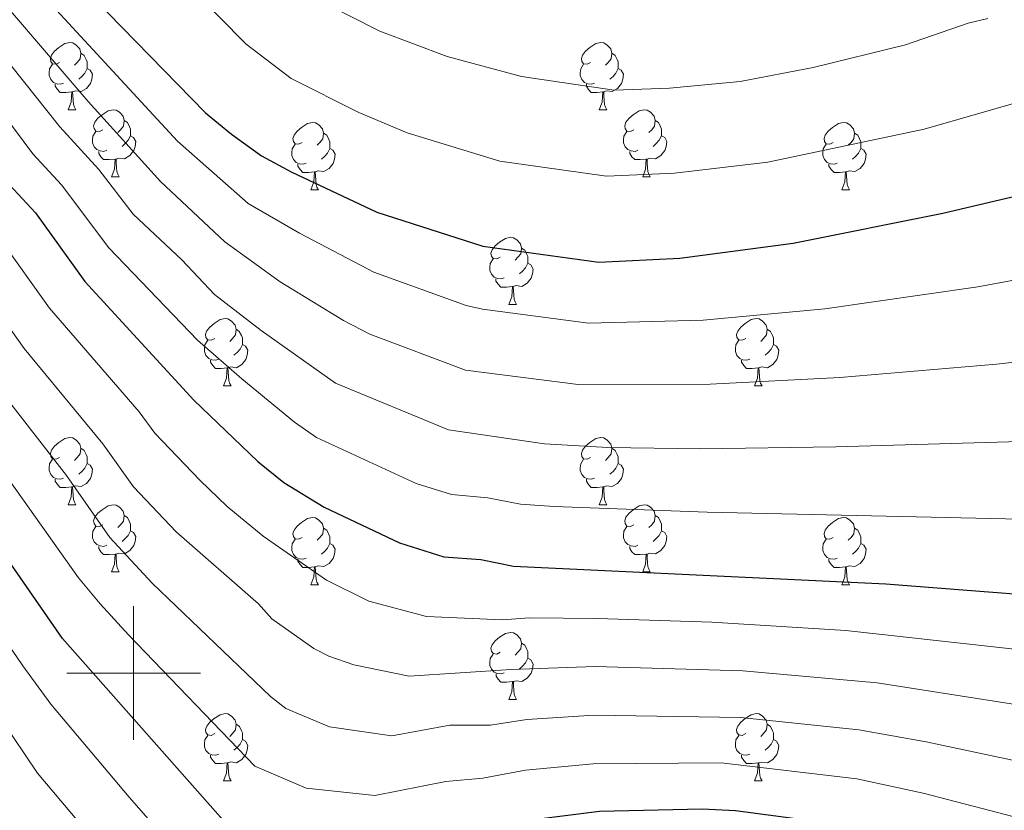
# Model space of a CAD drawing. Units: metres. Extents: x 595533 to 600030, y 4784232 to 4787266.
# Drawn here: x 596483 to 596630, y 4785980 to 4786098 of the extents above; entities that cross this region are included whole.
import ezdxf

# ---------------------------------------------------------------- set-up
doc = ezdxf.new("R2010")
doc.units = ezdxf.units.M
doc.header["$MEASUREMENT"] = 0
for name, color, linetype, lineweight in [('Nivel 36', 7, 'Continuous', 0), ('Nivel 4', 7, 'Continuous', 0), ('Nivel 5', 7, 'Continuous', 0), ('Nivel 61', 7, 'Continuous', 0), ('Nivel 63', 7, 'Continuous', 0)]:
    doc.layers.add(name, color=color, linetype=linetype, lineweight=lineweight)

msp = doc.modelspace()

# ---------------------------------------------------------------- linework, layer by layer
at = {"layer": 'Nivel 36', "color": 92, "linetype": 'Continuous', "lineweight": 0}
for p, q in [((596490.24, 4786084.12), (596491.36, 4786084.12)), ((596569.56, 4786084.12), (596570.69, 4786084.12)), ((596496.71, 4786074.09), (596497.84, 4786074.09)), ((596576.04, 4786074.09), (596577.16, 4786074.09)), ((596526.48, 4786072.18), (596527.61, 4786072.18)), ((596605.81, 4786072.18), (596606.93, 4786072.18)), ((596556.06, 4786055.04), (596557.18, 4786055.04)), ((596513.42, 4786042.9), (596514.55, 4786042.9)), ((596592.75, 4786042.9), (596593.88, 4786042.9)), ((596490.24, 4786025.13), (596491.36, 4786025.13)), ((596569.56, 4786025.13), (596570.69, 4786025.13)), ((596496.71, 4786015.1), (596497.84, 4786015.1)), ((596576.04, 4786015.1), (596577.16, 4786015.1)), ((596526.48, 4786013.19), (596527.61, 4786013.19)), ((596605.81, 4786013.19), (596606.93, 4786013.19)), ((596556.06, 4785996.05), (596557.19, 4785996.05)), ((596513.43, 4785983.91), (596514.55, 4785983.91)), ((596592.75, 4785983.91), (596593.88, 4785983.91))]:
    msp.add_line(p, q, dxfattribs=at)
at = {"layer": 'Nivel 36', "color": 92, "linetype": 'Continuous', "lineweight": 0, "flags": 128}
for points in [[(596488.94, 4786091.18), (596488.41, 4786090.92), (596487.88, 4786090.97), (596487.61, 4786091.34), (596487.56, 4786091.77), (596487.72, 4786092.29), (596488.2, 4786092.88), (596488.83, 4786093.41), (596489.73, 4786094), (596490.48, 4786094.16), (596490.9, 4786094.1), (596491.43, 4786093.79), (596491.96, 4786093.2), (596492.12, 4786092.56), (596492.01, 4786091.71), (596491.59, 4786091.18), (596491.17, 4786090.76)], [(596568.26, 4786091.18), (596567.73, 4786090.92), (596567.2, 4786090.97), (596566.94, 4786091.34), (596566.88, 4786091.77), (596567.04, 4786092.29), (596567.52, 4786092.88), (596568.16, 4786093.41), (596569.06, 4786094), (596569.8, 4786094.16), (596570.23, 4786094.1), (596570.76, 4786093.79), (596571.29, 4786093.2), (596571.45, 4786092.56), (596571.34, 4786091.71), (596570.91, 4786091.18), (596570.49, 4786090.76)], [(596492.12, 4786092.56), (596492.6, 4786092.25), (596492.91, 4786091.61), (596493.07, 4786091.29), (596493.07, 4786090.71), (596493.07, 4786090.28), (596492.7, 4786089.59), (596492.28, 4786089.11), (596491.8, 4786088.69)], [(596571.45, 4786092.56), (596571.92, 4786092.25), (596572.24, 4786091.61), (596572.4, 4786091.29), (596572.4, 4786090.71), (596572.4, 4786090.28), (596572.03, 4786089.59), (596571.61, 4786089.11), (596571.13, 4786088.69)], [(596489.52, 4786088.1), (596489.1, 4786087.94), (596488.51, 4786088), (596488.04, 4786088.21), (596487.61, 4786088.64), (596487.4, 4786089.22), (596487.4, 4786089.64), (596487.45, 4786090.23), (596487.88, 4786090.92)], [(596568.85, 4786088.1), (596568.42, 4786087.94), (596567.84, 4786088), (596567.36, 4786088.21), (596566.94, 4786088.64), (596566.72, 4786089.22), (596566.72, 4786089.64), (596566.78, 4786090.23), (596567.2, 4786090.92)], [(596493.07, 4786090.28), (596493.53, 4786090.03), (596493.87, 4786089.42), (596493.76, 4786088.69), (596493.55, 4786088.05), (596492.97, 4786087.31), (596492.17, 4786086.83), (596491.32, 4786086.94), (596490.89, 4786086.81)], [(596572.4, 4786090.28), (596572.85, 4786090.03), (596573.2, 4786089.42), (596573.09, 4786088.69), (596572.88, 4786088.05), (596572.29, 4786087.31), (596571.5, 4786086.83), (596570.65, 4786086.94), (596570.22, 4786086.81)], [(596490.78, 4786086.81), (596489.89, 4786086.72), (596489.05, 4786086.72), (596488.62, 4786087.15), (596488.3, 4786087.63), (596488.3, 4786087.94)], [(596570.11, 4786086.81), (596569.22, 4786086.72), (596568.37, 4786086.72), (596567.95, 4786087.15), (596567.63, 4786087.63), (596567.63, 4786087.94)], [(596490.24, 4786084.12), (596490.67, 4786085.28), (596490.78, 4786086.81), (596490.89, 4786086.81), (596490.93, 4786086.22), (596490.96, 4786085.54), (596491.03, 4786084.92), (596491.15, 4786084.52), (596491.36, 4786084.12)], [(596569.56, 4786084.12), (596570, 4786085.28), (596570.11, 4786086.81), (596570.22, 4786086.81), (596570.25, 4786086.22), (596570.29, 4786085.54), (596570.36, 4786084.92), (596570.47, 4786084.52), (596570.69, 4786084.12)], [(596495.41, 4786081.15), (596494.88, 4786080.88), (596494.35, 4786080.94), (596494.09, 4786081.31), (596494.03, 4786081.73), (596494.19, 4786082.25), (596494.67, 4786082.85), (596495.31, 4786083.38), (596496.21, 4786083.96), (596496.95, 4786084.12), (596497.38, 4786084.07), (596497.91, 4786083.75), (596498.44, 4786083.17), (596498.6, 4786082.53), (596498.49, 4786081.68), (596498.06, 4786081.15), (596497.64, 4786080.72)], [(596574.74, 4786081.15), (596574.21, 4786080.88), (596573.68, 4786080.94), (596573.41, 4786081.31), (596573.36, 4786081.73), (596573.52, 4786082.25), (596574, 4786082.85), (596574.63, 4786083.38), (596575.53, 4786083.96), (596576.28, 4786084.12), (596576.7, 4786084.07), (596577.23, 4786083.75), (596577.76, 4786083.17), (596577.92, 4786082.53), (596577.81, 4786081.68), (596577.39, 4786081.15), (596576.97, 4786080.72)], [(596498.6, 4786082.53), (596499.07, 4786082.21), (596499.39, 4786081.57), (596499.55, 4786081.25), (596499.55, 4786080.67), (596499.55, 4786080.25), (596499.18, 4786079.56), (596498.76, 4786079.08), (596498.28, 4786078.66)], [(596525.18, 4786079.24), (596524.65, 4786078.98), (596524.12, 4786079.03), (596523.86, 4786079.4), (596523.8, 4786079.83), (596523.96, 4786080.35), (596524.44, 4786080.94), (596525.08, 4786081.47), (596525.98, 4786082.06), (596526.72, 4786082.22), (596527.15, 4786082.16), (596527.68, 4786081.85), (596528.21, 4786081.26), (596528.37, 4786080.62), (596528.26, 4786079.77), (596527.83, 4786079.24), (596527.41, 4786078.82)], [(596577.92, 4786082.53), (596578.4, 4786082.21), (596578.71, 4786081.57), (596578.87, 4786081.25), (596578.87, 4786080.67), (596578.87, 4786080.25), (596578.5, 4786079.56), (596578.08, 4786079.08), (596577.6, 4786078.66)], [(596604.51, 4786079.24), (596603.98, 4786078.98), (596603.45, 4786079.03), (596603.18, 4786079.4), (596603.13, 4786079.83), (596603.29, 4786080.35), (596603.77, 4786080.94), (596604.4, 4786081.47), (596605.3, 4786082.06), (596606.05, 4786082.22), (596606.47, 4786082.16), (596607, 4786081.85), (596607.53, 4786081.26), (596607.69, 4786080.62), (596607.58, 4786079.77), (596607.16, 4786079.24), (596606.74, 4786078.82)], [(596496, 4786078.07), (596495.57, 4786077.91), (596494.99, 4786077.97), (596494.51, 4786078.18), (596494.09, 4786078.6), (596493.87, 4786079.19), (596493.87, 4786079.61), (596493.93, 4786080.19), (596494.35, 4786080.88)], [(596528.37, 4786080.62), (596528.84, 4786080.31), (596529.16, 4786079.67), (596529.32, 4786079.35), (596529.32, 4786078.77), (596529.32, 4786078.34), (596528.95, 4786077.65), (596528.53, 4786077.17), (596528.05, 4786076.75)], [(596575.32, 4786078.07), (596574.9, 4786077.91), (596574.31, 4786077.97), (596573.84, 4786078.18), (596573.41, 4786078.6), (596573.2, 4786079.19), (596573.2, 4786079.61), (596573.25, 4786080.19), (596573.68, 4786080.88)], [(596607.69, 4786080.62), (596608.17, 4786080.31), (596608.48, 4786079.67), (596608.64, 4786079.35), (596608.64, 4786078.77), (596608.64, 4786078.34), (596608.27, 4786077.65), (596607.85, 4786077.17), (596607.37, 4786076.75)], [(596499.55, 4786080.25), (596500, 4786080), (596500.35, 4786079.38), (596500.24, 4786078.66), (596500.03, 4786078.02), (596499.44, 4786077.28), (596498.65, 4786076.8), (596497.8, 4786076.9), (596497.37, 4786076.77)], [(596525.77, 4786076.16), (596525.34, 4786076), (596524.76, 4786076.06), (596524.28, 4786076.27), (596523.86, 4786076.7), (596523.64, 4786077.28), (596523.64, 4786077.7), (596523.7, 4786078.29), (596524.12, 4786078.98)], [(596578.87, 4786080.25), (596579.33, 4786080), (596579.67, 4786079.38), (596579.56, 4786078.66), (596579.35, 4786078.02), (596578.77, 4786077.28), (596577.97, 4786076.8), (596577.12, 4786076.9), (596576.69, 4786076.77)], [(596605.09, 4786076.16), (596604.67, 4786076), (596604.08, 4786076.06), (596603.61, 4786076.27), (596603.18, 4786076.7), (596602.97, 4786077.28), (596602.97, 4786077.7), (596603.02, 4786078.29), (596603.45, 4786078.98)], [(596497.26, 4786076.77), (596496.37, 4786076.69), (596495.52, 4786076.69), (596495.1, 4786077.12), (596494.78, 4786077.59), (596494.78, 4786077.91)], [(596529.32, 4786078.34), (596529.77, 4786078.09), (596530.12, 4786077.48), (596530.01, 4786076.75), (596529.8, 4786076.11), (596529.21, 4786075.37), (596528.42, 4786074.89), (596527.57, 4786075), (596527.14, 4786074.87)], [(596576.58, 4786076.77), (596575.69, 4786076.69), (596574.85, 4786076.69), (596574.42, 4786077.12), (596574.1, 4786077.59), (596574.1, 4786077.91)], [(596608.64, 4786078.34), (596609.1, 4786078.09), (596609.44, 4786077.48), (596609.33, 4786076.75), (596609.12, 4786076.11), (596608.54, 4786075.37), (596607.74, 4786074.89), (596606.89, 4786075), (596606.46, 4786074.87)], [(596496.71, 4786074.09), (596497.15, 4786075.25), (596497.26, 4786076.77), (596497.37, 4786076.77), (596497.4, 4786076.19), (596497.44, 4786075.5), (596497.51, 4786074.89), (596497.62, 4786074.49), (596497.84, 4786074.09)], [(596527.03, 4786074.87), (596526.14, 4786074.78), (596525.29, 4786074.78), (596524.87, 4786075.21), (596524.55, 4786075.69), (596524.55, 4786076)], [(596576.04, 4786074.09), (596576.47, 4786075.25), (596576.58, 4786076.77), (596576.69, 4786076.77), (596576.73, 4786076.19), (596576.76, 4786075.5), (596576.83, 4786074.89), (596576.95, 4786074.49), (596577.16, 4786074.09)], [(596606.35, 4786074.87), (596605.46, 4786074.78), (596604.62, 4786074.78), (596604.19, 4786075.21), (596603.87, 4786075.69), (596603.87, 4786076)], [(596526.48, 4786072.18), (596526.92, 4786073.34), (596527.03, 4786074.87), (596527.14, 4786074.87), (596527.17, 4786074.28), (596527.21, 4786073.6), (596527.28, 4786072.98), (596527.39, 4786072.58), (596527.61, 4786072.18)], [(596605.81, 4786072.18), (596606.24, 4786073.34), (596606.35, 4786074.87), (596606.46, 4786074.87), (596606.5, 4786074.28), (596606.53, 4786073.6), (596606.6, 4786072.98), (596606.72, 4786072.58), (596606.93, 4786072.18)], [(596554.76, 4786062.1), (596554.23, 4786061.84), (596553.7, 4786061.89), (596553.44, 4786062.26), (596553.38, 4786062.69), (596553.54, 4786063.21), (596554.02, 4786063.8), (596554.66, 4786064.33), (596555.55, 4786064.92), (596556.3, 4786065.08), (596556.72, 4786065.02), (596557.25, 4786064.71), (596557.78, 4786064.12), (596557.94, 4786063.48), (596557.83, 4786062.63), (596557.41, 4786062.1), (596556.99, 4786061.68)], [(596557.94, 4786063.48), (596558.42, 4786063.17), (596558.73, 4786062.53), (596558.89, 4786062.21), (596558.89, 4786061.63), (596558.89, 4786061.2), (596558.52, 4786060.51), (596558.1, 4786060.03), (596557.62, 4786059.61)], [(596555.34, 4786059.02), (596554.92, 4786058.86), (596554.34, 4786058.92), (596553.86, 4786059.13), (596553.44, 4786059.56), (596553.22, 4786060.14), (596553.22, 4786060.56), (596553.28, 4786061.15), (596553.7, 4786061.84)], [(596558.89, 4786061.2), (596559.35, 4786060.95), (596559.69, 4786060.34), (596559.58, 4786059.61), (596559.37, 4786058.97), (596558.79, 4786058.23), (596557.99, 4786057.75), (596557.14, 4786057.86), (596556.71, 4786057.73)], [(596556.6, 4786057.73), (596555.71, 4786057.64), (596554.87, 4786057.64), (596554.44, 4786058.07), (596554.12, 4786058.55), (596554.12, 4786058.86)], [(596556.06, 4786055.04), (596556.49, 4786056.2), (596556.6, 4786057.73), (596556.71, 4786057.73), (596556.75, 4786057.14), (596556.78, 4786056.46), (596556.85, 4786055.84), (596556.97, 4786055.44), (596557.18, 4786055.04)], [(596512.12, 4786049.96), (596511.6, 4786049.7), (596511.06, 4786049.75), (596510.8, 4786050.12), (596510.74, 4786050.55), (596510.9, 4786051.07), (596511.38, 4786051.66), (596512.02, 4786052.19), (596512.92, 4786052.78), (596513.66, 4786052.94), (596514.09, 4786052.88), (596514.62, 4786052.57), (596515.15, 4786051.98), (596515.31, 4786051.34), (596515.2, 4786050.49), (596514.78, 4786049.96), (596514.36, 4786049.54)], [(596591.45, 4786049.96), (596590.92, 4786049.7), (596590.39, 4786049.75), (596590.12, 4786050.12), (596590.07, 4786050.55), (596590.23, 4786051.07), (596590.71, 4786051.66), (596591.34, 4786052.19), (596592.24, 4786052.78), (596592.99, 4786052.94), (596593.42, 4786052.88), (596593.94, 4786052.57), (596594.48, 4786051.98), (596594.64, 4786051.34), (596594.52, 4786050.49), (596594.1, 4786049.96), (596593.68, 4786049.54)], [(596515.31, 4786051.34), (596515.78, 4786051.03), (596516.1, 4786050.39), (596516.26, 4786050.07), (596516.26, 4786049.49), (596516.26, 4786049.06), (596515.89, 4786048.37), (596515.47, 4786047.89), (596514.99, 4786047.47)], [(596594.64, 4786051.34), (596595.11, 4786051.03), (596595.42, 4786050.39), (596595.58, 4786050.07), (596595.58, 4786049.49), (596595.58, 4786049.06), (596595.22, 4786048.37), (596594.8, 4786047.89), (596594.32, 4786047.47)], [(596512.71, 4786046.88), (596512.28, 4786046.72), (596511.7, 4786046.78), (596511.22, 4786046.99), (596510.8, 4786047.42), (596510.58, 4786048), (596510.58, 4786048.42), (596510.64, 4786049.01), (596511.06, 4786049.7)], [(596592.04, 4786046.88), (596591.61, 4786046.72), (596591.02, 4786046.78), (596590.55, 4786046.99), (596590.12, 4786047.42), (596589.91, 4786048), (596589.91, 4786048.42), (596589.96, 4786049.01), (596590.39, 4786049.7)], [(596516.26, 4786049.06), (596516.72, 4786048.81), (596517.06, 4786048.2), (596516.95, 4786047.47), (596516.74, 4786046.83), (596516.16, 4786046.09), (596515.36, 4786045.61), (596514.51, 4786045.72), (596514.08, 4786045.59)], [(596595.58, 4786049.06), (596596.04, 4786048.81), (596596.38, 4786048.2), (596596.28, 4786047.47), (596596.06, 4786046.83), (596595.48, 4786046.09), (596594.68, 4786045.61), (596593.84, 4786045.72), (596593.4, 4786045.59)], [(596513.97, 4786045.59), (596513.08, 4786045.5), (596512.24, 4786045.5), (596511.81, 4786045.93), (596511.49, 4786046.41), (596511.49, 4786046.72)], [(596593.3, 4786045.59), (596592.4, 4786045.5), (596591.56, 4786045.5), (596591.14, 4786045.93), (596590.82, 4786046.41), (596590.82, 4786046.72)], [(596513.42, 4786042.9), (596513.86, 4786044.06), (596513.97, 4786045.59), (596514.08, 4786045.59), (596514.12, 4786045), (596514.15, 4786044.32), (596514.22, 4786043.7), (596514.34, 4786043.3), (596514.55, 4786042.9)], [(596592.75, 4786042.9), (596593.18, 4786044.06), (596593.3, 4786045.59), (596593.4, 4786045.59), (596593.44, 4786045), (596593.48, 4786044.32), (596593.54, 4786043.7), (596593.66, 4786043.3), (596593.88, 4786042.9)], [(596488.94, 4786032.19), (596488.41, 4786031.93), (596487.88, 4786031.98), (596487.61, 4786032.35), (596487.56, 4786032.78), (596487.72, 4786033.3), (596488.2, 4786033.89), (596488.83, 4786034.42), (596489.73, 4786035.01), (596490.48, 4786035.17), (596490.9, 4786035.11), (596491.43, 4786034.8), (596491.96, 4786034.21), (596492.12, 4786033.57), (596492.01, 4786032.72), (596491.59, 4786032.19), (596491.17, 4786031.77)], [(596568.26, 4786032.19), (596567.73, 4786031.93), (596567.2, 4786031.98), (596566.94, 4786032.35), (596566.88, 4786032.78), (596567.04, 4786033.3), (596567.52, 4786033.89), (596568.16, 4786034.42), (596569.06, 4786035.01), (596569.8, 4786035.17), (596570.23, 4786035.11), (596570.76, 4786034.8), (596571.29, 4786034.21), (596571.45, 4786033.57), (596571.34, 4786032.72), (596570.91, 4786032.19), (596570.49, 4786031.77)], [(596492.12, 4786033.57), (596492.6, 4786033.26), (596492.91, 4786032.62), (596493.07, 4786032.3), (596493.07, 4786031.72), (596493.07, 4786031.29), (596492.7, 4786030.6), (596492.28, 4786030.12), (596491.8, 4786029.7)], [(596571.45, 4786033.57), (596571.92, 4786033.26), (596572.24, 4786032.62), (596572.4, 4786032.3), (596572.4, 4786031.72), (596572.4, 4786031.29), (596572.03, 4786030.6), (596571.61, 4786030.12), (596571.13, 4786029.7)], [(596489.52, 4786029.11), (596489.1, 4786028.95), (596488.51, 4786029.01), (596488.04, 4786029.22), (596487.61, 4786029.65), (596487.4, 4786030.23), (596487.4, 4786030.65), (596487.45, 4786031.24), (596487.88, 4786031.93)], [(596568.85, 4786029.11), (596568.42, 4786028.95), (596567.84, 4786029.01), (596567.36, 4786029.22), (596566.94, 4786029.65), (596566.72, 4786030.23), (596566.72, 4786030.65), (596566.78, 4786031.24), (596567.2, 4786031.93)], [(596493.07, 4786031.29), (596493.53, 4786031.04), (596493.87, 4786030.43), (596493.76, 4786029.7), (596493.55, 4786029.06), (596492.97, 4786028.32), (596492.17, 4786027.84), (596491.32, 4786027.95), (596490.89, 4786027.82)], [(596572.4, 4786031.29), (596572.85, 4786031.04), (596573.2, 4786030.43), (596573.09, 4786029.7), (596572.88, 4786029.06), (596572.29, 4786028.32), (596571.5, 4786027.84), (596570.65, 4786027.95), (596570.22, 4786027.82)], [(596490.78, 4786027.82), (596489.89, 4786027.73), (596489.05, 4786027.73), (596488.62, 4786028.16), (596488.3, 4786028.64), (596488.3, 4786028.95)], [(596570.11, 4786027.82), (596569.22, 4786027.73), (596568.37, 4786027.73), (596567.95, 4786028.16), (596567.63, 4786028.64), (596567.63, 4786028.95)], [(596490.24, 4786025.13), (596490.67, 4786026.29), (596490.78, 4786027.82), (596490.89, 4786027.82), (596490.93, 4786027.23), (596490.96, 4786026.55), (596491.03, 4786025.93), (596491.15, 4786025.53), (596491.36, 4786025.13)], [(596569.56, 4786025.13), (596570, 4786026.29), (596570.11, 4786027.82), (596570.22, 4786027.82), (596570.25, 4786027.23), (596570.29, 4786026.55), (596570.36, 4786025.93), (596570.47, 4786025.53), (596570.69, 4786025.13)], [(596495.41, 4786022.16), (596494.88, 4786021.89), (596494.35, 4786021.95), (596494.09, 4786022.32), (596494.03, 4786022.74), (596494.19, 4786023.26), (596494.67, 4786023.86), (596495.31, 4786024.39), (596496.21, 4786024.97), (596496.95, 4786025.13), (596497.38, 4786025.08), (596497.91, 4786024.76), (596498.44, 4786024.18), (596498.6, 4786023.54), (596498.49, 4786022.69), (596498.06, 4786022.16), (596497.64, 4786021.73)], [(596574.74, 4786022.16), (596574.21, 4786021.89), (596573.68, 4786021.95), (596573.41, 4786022.32), (596573.36, 4786022.74), (596573.52, 4786023.26), (596574, 4786023.86), (596574.63, 4786024.39), (596575.53, 4786024.97), (596576.28, 4786025.13), (596576.7, 4786025.08), (596577.23, 4786024.76), (596577.76, 4786024.18), (596577.92, 4786023.54), (596577.81, 4786022.69), (596577.39, 4786022.16), (596576.97, 4786021.73)], [(596498.6, 4786023.54), (596499.07, 4786023.22), (596499.39, 4786022.58), (596499.55, 4786022.26), (596499.55, 4786021.68), (596499.55, 4786021.26), (596499.18, 4786020.57), (596498.76, 4786020.09), (596498.28, 4786019.67)], [(596525.18, 4786020.25), (596524.65, 4786019.99), (596524.12, 4786020.04), (596523.86, 4786020.41), (596523.8, 4786020.84), (596523.96, 4786021.36), (596524.44, 4786021.95), (596525.08, 4786022.48), (596525.98, 4786023.07), (596526.72, 4786023.23), (596527.15, 4786023.17), (596527.68, 4786022.86), (596528.21, 4786022.27), (596528.37, 4786021.63), (596528.26, 4786020.78), (596527.83, 4786020.25), (596527.41, 4786019.83)], [(596577.92, 4786023.54), (596578.4, 4786023.22), (596578.71, 4786022.58), (596578.87, 4786022.26), (596578.87, 4786021.68), (596578.87, 4786021.26), (596578.5, 4786020.57), (596578.08, 4786020.09), (596577.6, 4786019.67)], [(596604.51, 4786020.25), (596603.98, 4786019.99), (596603.45, 4786020.04), (596603.18, 4786020.41), (596603.13, 4786020.84), (596603.29, 4786021.36), (596603.77, 4786021.95), (596604.4, 4786022.48), (596605.3, 4786023.07), (596606.05, 4786023.23), (596606.47, 4786023.17), (596607, 4786022.86), (596607.53, 4786022.27), (596607.69, 4786021.63), (596607.58, 4786020.78), (596607.16, 4786020.25), (596606.74, 4786019.83)], [(596496, 4786019.08), (596495.57, 4786018.92), (596494.99, 4786018.98), (596494.51, 4786019.19), (596494.09, 4786019.61), (596493.87, 4786020.2), (596493.87, 4786020.62), (596493.93, 4786021.2), (596494.35, 4786021.89)], [(596528.37, 4786021.63), (596528.84, 4786021.32), (596529.16, 4786020.68), (596529.32, 4786020.36), (596529.32, 4786019.78), (596529.32, 4786019.35), (596528.95, 4786018.66), (596528.53, 4786018.18), (596528.05, 4786017.76)], [(596575.32, 4786019.08), (596574.9, 4786018.92), (596574.31, 4786018.98), (596573.84, 4786019.19), (596573.41, 4786019.61), (596573.2, 4786020.2), (596573.2, 4786020.62), (596573.25, 4786021.2), (596573.68, 4786021.89)], [(596607.69, 4786021.63), (596608.17, 4786021.32), (596608.48, 4786020.68), (596608.64, 4786020.36), (596608.64, 4786019.78), (596608.64, 4786019.35), (596608.27, 4786018.66), (596607.85, 4786018.18), (596607.37, 4786017.76)], [(596499.55, 4786021.26), (596500, 4786021.01), (596500.35, 4786020.39), (596500.24, 4786019.67), (596500.03, 4786019.03), (596499.44, 4786018.29), (596498.65, 4786017.81), (596497.8, 4786017.91), (596497.37, 4786017.78)], [(596525.77, 4786017.17), (596525.34, 4786017.01), (596524.76, 4786017.07), (596524.28, 4786017.28), (596523.86, 4786017.71), (596523.64, 4786018.29), (596523.64, 4786018.71), (596523.7, 4786019.3), (596524.12, 4786019.99)], [(596578.87, 4786021.26), (596579.33, 4786021.01), (596579.67, 4786020.39), (596579.56, 4786019.67), (596579.35, 4786019.03), (596578.77, 4786018.29), (596577.97, 4786017.81), (596577.12, 4786017.91), (596576.69, 4786017.78)], [(596605.09, 4786017.17), (596604.67, 4786017.01), (596604.08, 4786017.07), (596603.61, 4786017.28), (596603.18, 4786017.71), (596602.97, 4786018.29), (596602.97, 4786018.71), (596603.02, 4786019.3), (596603.45, 4786019.99)], [(596497.26, 4786017.78), (596496.37, 4786017.7), (596495.52, 4786017.7), (596495.1, 4786018.13), (596494.78, 4786018.6), (596494.78, 4786018.92)], [(596529.32, 4786019.35), (596529.77, 4786019.1), (596530.12, 4786018.49), (596530.01, 4786017.76), (596529.8, 4786017.12), (596529.21, 4786016.38), (596528.42, 4786015.9), (596527.57, 4786016.01), (596527.14, 4786015.88)], [(596576.58, 4786017.78), (596575.69, 4786017.7), (596574.85, 4786017.7), (596574.42, 4786018.13), (596574.1, 4786018.6), (596574.1, 4786018.92)], [(596608.64, 4786019.35), (596609.1, 4786019.1), (596609.44, 4786018.49), (596609.33, 4786017.76), (596609.12, 4786017.12), (596608.54, 4786016.38), (596607.74, 4786015.9), (596606.89, 4786016.01), (596606.46, 4786015.88)], [(596496.71, 4786015.1), (596497.15, 4786016.26), (596497.26, 4786017.78), (596497.37, 4786017.78), (596497.4, 4786017.2), (596497.44, 4786016.51), (596497.51, 4786015.9), (596497.62, 4786015.5), (596497.84, 4786015.1)], [(596576.04, 4786015.1), (596576.47, 4786016.26), (596576.58, 4786017.78), (596576.69, 4786017.78), (596576.73, 4786017.2), (596576.76, 4786016.51), (596576.83, 4786015.9), (596576.95, 4786015.5), (596577.16, 4786015.1)], [(596527.03, 4786015.88), (596526.14, 4786015.79), (596525.29, 4786015.79), (596524.87, 4786016.22), (596524.55, 4786016.7), (596524.55, 4786017.01)], [(596526.48, 4786013.19), (596526.92, 4786014.35), (596527.03, 4786015.88), (596527.14, 4786015.88), (596527.17, 4786015.29), (596527.21, 4786014.61), (596527.28, 4786013.99), (596527.39, 4786013.59), (596527.61, 4786013.19)], [(596606.35, 4786015.88), (596605.46, 4786015.79), (596604.62, 4786015.79), (596604.19, 4786016.22), (596603.87, 4786016.7), (596603.87, 4786017.01)], [(596605.81, 4786013.19), (596606.24, 4786014.35), (596606.35, 4786015.88), (596606.46, 4786015.88), (596606.5, 4786015.29), (596606.53, 4786014.61), (596606.6, 4786013.99), (596606.72, 4786013.59), (596606.93, 4786013.19)], [(596554.76, 4786003.11), (596554.23, 4786002.84), (596553.7, 4786002.9), (596553.44, 4786003.27), (596553.38, 4786003.7), (596553.54, 4786004.22), (596554.02, 4786004.81), (596554.66, 4786005.34), (596555.56, 4786005.92), (596556.3, 4786006.08), (596556.73, 4786006.03), (596557.26, 4786005.72), (596557.79, 4786005.13), (596557.95, 4786004.49), (596557.84, 4786003.64), (596557.41, 4786003.11), (596556.99, 4786002.68)], [(596557.95, 4786004.49), (596558.42, 4786004.18), (596558.74, 4786003.54), (596558.9, 4786003.22), (596558.9, 4786002.64), (596558.9, 4786002.21), (596558.53, 4786001.52), (596558.11, 4786001.04), (596557.63, 4786000.62)], [(596555.35, 4786000.03), (596554.92, 4785999.87), (596554.34, 4785999.93), (596553.86, 4786000.14), (596553.44, 4786000.56), (596553.22, 4786001.15), (596553.22, 4786001.57), (596553.28, 4786002.16), (596553.7, 4786002.84)], [(596558.9, 4786002.21), (596559.35, 4786001.96), (596559.7, 4786001.34), (596559.59, 4786000.62), (596559.38, 4785999.98), (596558.79, 4785999.24), (596558, 4785998.76), (596557.15, 4785998.86), (596556.72, 4785998.74)], [(596556.61, 4785998.74), (596555.72, 4785998.65), (596554.87, 4785998.65), (596554.45, 4785999.08), (596554.13, 4785999.56), (596554.13, 4785999.87)], [(596556.06, 4785996.05), (596556.5, 4785997.21), (596556.61, 4785998.74), (596556.72, 4785998.74), (596556.75, 4785998.15), (596556.79, 4785997.46), (596556.86, 4785996.85), (596556.97, 4785996.45), (596557.19, 4785996.05)], [(596512.13, 4785990.97), (596511.6, 4785990.7), (596511.07, 4785990.76), (596510.8, 4785991.13), (596510.75, 4785991.56), (596510.91, 4785992.08), (596511.39, 4785992.67), (596512.02, 4785993.2), (596512.92, 4785993.78), (596513.67, 4785993.94), (596514.09, 4785993.89), (596514.62, 4785993.58), (596515.15, 4785992.99), (596515.31, 4785992.35), (596515.2, 4785991.5), (596514.78, 4785990.97), (596514.36, 4785990.54)], [(596591.45, 4785990.97), (596590.92, 4785990.7), (596590.39, 4785990.76), (596590.13, 4785991.13), (596590.07, 4785991.56), (596590.23, 4785992.08), (596590.71, 4785992.67), (596591.35, 4785993.2), (596592.25, 4785993.78), (596592.99, 4785993.94), (596593.42, 4785993.89), (596593.95, 4785993.58), (596594.48, 4785992.99), (596594.64, 4785992.35), (596594.53, 4785991.5), (596594.1, 4785990.97), (596593.68, 4785990.54)], [(596515.31, 4785992.35), (596515.79, 4785992.04), (596516.1, 4785991.4), (596516.26, 4785991.08), (596516.26, 4785990.5), (596516.26, 4785990.07), (596515.89, 4785989.38), (596515.47, 4785988.9), (596514.99, 4785988.48)], [(596594.64, 4785992.35), (596595.11, 4785992.04), (596595.43, 4785991.4), (596595.59, 4785991.08), (596595.59, 4785990.5), (596595.59, 4785990.07), (596595.22, 4785989.38), (596594.8, 4785988.9), (596594.32, 4785988.48)], [(596512.71, 4785987.89), (596512.29, 4785987.73), (596511.7, 4785987.79), (596511.23, 4785988), (596510.8, 4785988.42), (596510.59, 4785989.01), (596510.59, 4785989.43), (596510.64, 4785990.02), (596511.07, 4785990.7)], [(596592.04, 4785987.89), (596591.61, 4785987.73), (596591.03, 4785987.79), (596590.55, 4785988), (596590.13, 4785988.42), (596589.91, 4785989.01), (596589.91, 4785989.43), (596589.97, 4785990.02), (596590.39, 4785990.7)], [(596516.26, 4785990.07), (596516.72, 4785989.82), (596517.06, 4785989.2), (596516.95, 4785988.48), (596516.74, 4785987.84), (596516.16, 4785987.1), (596515.36, 4785986.62), (596514.51, 4785986.73), (596514.08, 4785986.6)], [(596595.59, 4785990.07), (596596.04, 4785989.82), (596596.39, 4785989.2), (596596.28, 4785988.48), (596596.07, 4785987.84), (596595.48, 4785987.1), (596594.69, 4785986.62), (596593.84, 4785986.72), (596593.41, 4785986.6)], [(596513.97, 4785986.6), (596513.08, 4785986.51), (596512.24, 4785986.51), (596511.81, 4785986.94), (596511.49, 4785987.42), (596511.49, 4785987.73)], [(596593.3, 4785986.6), (596592.41, 4785986.51), (596591.56, 4785986.51), (596591.14, 4785986.94), (596590.82, 4785987.42), (596590.82, 4785987.73)], [(596513.43, 4785983.91), (596513.86, 4785985.07), (596513.97, 4785986.6), (596514.08, 4785986.6), (596514.12, 4785986.01), (596514.15, 4785985.33), (596514.22, 4785984.71), (596514.34, 4785984.31), (596514.55, 4785983.91)], [(596592.75, 4785983.91), (596593.19, 4785985.07), (596593.3, 4785986.6), (596593.41, 4785986.6), (596593.44, 4785986.01), (596593.48, 4785985.32), (596593.55, 4785984.71), (596593.66, 4785984.31), (596593.88, 4785983.91)]]:
    msp.add_lwpolyline(points, dxfattribs=at)
at = {"layer": 'Nivel 4', "color": 36, "linetype": 'Continuous', "lineweight": 30, "flags": 128}
for points, elevation in [([(596481.84, 4786114.4), (596485.74, 4786109.32), (596510.74, 4786083.65), (596514.61, 4786080.48), (596519.12, 4786077.24), (596523.53, 4786074.88), (596536.34, 4786068.84), (596552.17, 4786063.75), (596569.49, 4786061.36), (596581.57, 4786061.94), (596598.5, 4786064.18), (596620.87, 4786068.7), (596635.47, 4786072.12), (596649.81, 4786076.56), (596659.14, 4786080.42), (596664.62, 4786083.34), (596704.51, 4786108.07), (596708.48, 4786111.07), (596725.44, 4786129.95), (596732.39, 4786138.89), (596735.88, 4786142.47), (596738.85, 4786147.02), (596745.15, 4786157.85)], 575), ([(596741.46, 4785979.33), (596730.61, 4785973.04), (596725.39, 4785969.44), (596720.85, 4785967.34), (596715.4, 4785965.57), (596701.76, 4785962.56), (596685.44, 4785961.01), (596670.45, 4785961.82), (596658.31, 4785964.3), (596652.26, 4785964.72), (596646.73, 4785966.24), (596640.67, 4785967.2), (596617.44, 4785974.38), (596605.29, 4785977.4), (596589.92, 4785979.42), (596584.92, 4785979.7), (596569.59, 4785979.33), (596558.55, 4785977.93), (596533.85, 4785972.99), (596522.3, 4785973.64), (596514.46, 4785976.8), (596489.38, 4786005.14), (596449.21, 4786063.13), (596441.82, 4786074.27)], 525), ([(596480.83, 4786073.6), (596485.33, 4786068.75), (596492.7, 4786058.48), (596508.99, 4786040.77), (596518.56, 4786031.6), (596522.46, 4786028.47), (596528.45, 4786024.78), (596539.7, 4786019.43), (596546.34, 4786017.38), (596551.84, 4786016.96), (596556.74, 4786015.97), (596612.34, 4786013.35), (596648.14, 4786010.52), (596666.2, 4786011.25), (596676.07, 4786012.8), (596682.06, 4786014.35), (596691.49, 4786018.24), (596698.36, 4786022.06), (596707.68, 4786028.94), (596712.06, 4786033.42), (596732.42, 4786050.22), (596737.76, 4786053.48), (596742.61, 4786054.9)], 550)]:
    msp.add_lwpolyline(points, dxfattribs=dict(at, elevation=elevation))
at = {"layer": 'Nivel 5', "color": 36, "linetype": 'Continuous', "lineweight": 0, "flags": 128}
for points, elevation in [([(596482.05, 4786134.97), (596492.07, 4786119.01), (596516.82, 4786093.92), (596523.53, 4786088.8), (596533.62, 4786083.73), (596540.87, 4786080.68), (596554.72, 4786076.44), (596570.64, 4786074.2), (596580.8, 4786074.64), (596594.75, 4786076.28), (596618.09, 4786081.25), (596633.88, 4786085.78), (596646.61, 4786090.45), (596656.97, 4786095.52), (596665.58, 4786101.15), (596688.44, 4786117.06), (596696.66, 4786122.26), (596712.92, 4786140.44), (596725.13, 4786156.06), (596731.03, 4786166.16), (596738.7, 4786181.9), (596746.07, 4786196)], 580), ([(596480.96, 4786107.52), (596485.43, 4786102.32), (596506.54, 4786079.45), (596517.13, 4786070.14), (596524.79, 4786065.68), (596535.89, 4786059.89), (596549.68, 4786054.89), (596552.12, 4786054.35), (596567.94, 4786052.24), (596585.08, 4786052.7), (596603.23, 4786054.41), (596626.09, 4786057.69), (596644.34, 4786061.05), (596657.39, 4786064.7), (596664.64, 4786067.59), (596670.17, 4786070.4), (596680.52, 4786076.82), (596710.38, 4786097.31), (596726.72, 4786107.46), (596737.18, 4786113.4), (596741.46, 4786116.86)], 570), ([(596481.63, 4786098.91), (596493.2, 4786085.36), (596504.02, 4786073.42), (596513.61, 4786064.42), (596521.91, 4786058.42), (596531.37, 4786052.65), (596535.3, 4786050.6), (596549.56, 4786045.26), (596566.38, 4786043.11), (596586.11, 4786043.13), (596605.5, 4786044.14), (596628.88, 4786046.12), (596646, 4786048.04), (596660.32, 4786051.06), (596665.06, 4786052.65), (596674.56, 4786056.9), (596683.99, 4786062.58), (596714.61, 4786084.35), (596721.35, 4786089.5), (596743.76, 4786101.6)], 565), ([(596627.58, 4786097.74), (596624.66, 4786097.06), (596615.31, 4786093.8), (596601.5, 4786090.43), (596590.58, 4786088.36), (596580.04, 4786087.35), (596571.79, 4786087.04), (596557.92, 4786089.11), (596546.83, 4786092.07), (596536.76, 4786095.86), (596527.93, 4786100.35)], 585), ([(596478.07, 4786095.22), (596488.96, 4786081.58), (596494.8, 4786075.21), (596499.92, 4786068.55), (596507.18, 4786061.72), (596512.09, 4786056.52), (596519.03, 4786051.17), (596530.15, 4786043.32), (596547.05, 4786036.32), (596561.36, 4786034.25), (596570.83, 4786033.7), (596584.65, 4786033.51), (596604.91, 4786033.77), (596634.17, 4786034.63)], 560), ([(596636.96, 4786022.9), (596585.68, 4786024.04), (596562.8, 4786024.88), (596557.81, 4786025.25), (596552.9, 4786026.18), (596547.5, 4786026.66), (596542.2, 4786028.3), (596527.32, 4786035.16), (596524.05, 4786037.46), (596516.15, 4786043.92), (596509.56, 4786049.7), (596496.31, 4786063.52), (596489.25, 4786072.93), (596484.95, 4786077.52), (596474.34, 4786091.71)], 555), ([(596641.48, 4785975.92), (596617.92, 4785982.06), (596608.03, 4785984.2), (596587.78, 4785986.61), (596568.63, 4785986.47), (596558.55, 4785985.5), (596552.16, 4785984.33), (596546.66, 4785983.82), (596536.01, 4785981.7), (596525.78, 4785982.8), (596518.1, 4785986.11), (596499.23, 4786005.72), (596494.99, 4786010.34), (596491.75, 4786014.24), (596454.35, 4786066.91)], 530), ([(596480.1, 4786064.75), (596487.42, 4786054.48), (596500.85, 4786039.03), (596503.16, 4786035.84), (596509.91, 4786028.79), (596513.98, 4786024.88), (596519.37, 4786020.43), (596528.8, 4786013.87), (596535.12, 4786010.72), (596543.76, 4786008.46), (596555.11, 4786007.96), (596559.1, 4786008.27), (596569.3, 4786008.17), (596586.35, 4786007.59), (596606.41, 4786006.38), (596650.96, 4786001.44)], 545), ([(596443.54, 4786059.56), (596483.45, 4786001.09), (596487.64, 4785995.35), (596499.34, 4785981.49), (596508.81, 4785970.68), (596518.58, 4785966.68), (596521.77, 4785966), (596535.56, 4785965.07), (596559.64, 4785969.5), (596569.57, 4785970.68), (596587.73, 4785971.1), (596604.03, 4785969.38), (596613.75, 4785967.41), (596638.48, 4785960.76)], 520), ([(596476.31, 4786058.71), (596483.66, 4786048.49), (596495.41, 4786034.25), (596499.98, 4786027.79), (596506.35, 4786021.1), (596518.65, 4786010.33), (596520.64, 4786008.09), (596526.92, 4786003.66), (596529.14, 4786002.52), (596532.91, 4786001.24), (596541.18, 4785999.54), (596556.41, 4786000.54), (596568.94, 4786000.96), (596590.99, 4786000.36), (596611.09, 4785998.54), (596651.08, 4785992.28)], 540), ([(596442.17, 4786049.57), (596485.64, 4785985.07), (596495.32, 4785973.62), (596499.3, 4785969.13), (596502.36, 4785965.1), (596503.17, 4785964.56), (596508.68, 4785961.79), (596511.02, 4785960.93), (596516.32, 4785959.25), (596519.86, 4785958.48), (596531.52, 4785957.52), (596537.68, 4785957.36), (596560.73, 4785961.07), (596571.34, 4785962.21), (596585.55, 4785962.68), (596602.77, 4785961.35), (596610.04, 4785960.28), (596636.29, 4785954.31)], 515), ([(596723.92, 4786001.4), (596710.72, 4785992.5), (596706.08, 4785990.03), (596680.25, 4785981.81), (596668.75, 4785981.6), (596657.24, 4785982.91), (596651.2, 4785983.13), (596642.3, 4785984.64), (596618.39, 4785989.73), (596608.32, 4785991.54), (596590.63, 4785993.38), (596568.79, 4785993.72), (596558.73, 4785993.09), (596553.3, 4785992.24), (596547.22, 4785992.21), (596538.59, 4785990.62), (596529.26, 4785991.96), (596522.76, 4785994.7), (596520.46, 4785996.48), (596502.79, 4786013.41), (596496.45, 4786020.24), (596489.97, 4786029.49), (596478.33, 4786044.46)], 535)]:
    msp.add_lwpolyline(points, dxfattribs=dict(at, elevation=elevation))
at = {"layer": 'Nivel 61', "color": 250, "linetype": 'Continuous', "lineweight": 0}
msp.add_3dface([(596462.24, 4784638.75), (596429.33, 4786952.34), (599812.98, 4787001.16), (599847.09, 4784687.58)], dxfattribs=at)
at = {"layer": 'Nivel 63', "color": 7, "linetype": 'Continuous', "lineweight": 0}
for p, q in [((596500, 4785990.01), (596500, 4786010.01)), ((596490, 4786000.01), (596510, 4786000.01))]:
    msp.add_line(p, q, dxfattribs=at)
msp.add_3dface([(595575.51, 4784232.11), (595532.63, 4787201.75), (599987.12, 4787266), (600030.08, 4784296.38)], dxfattribs=at)

doc.saveas('drawing.dxf')
